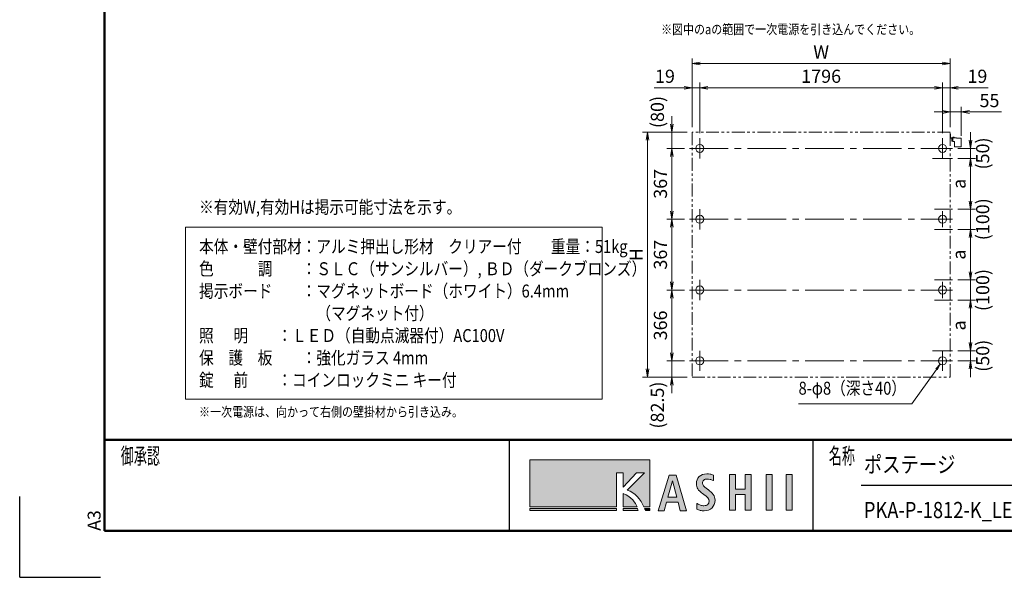
# Model space of a CAD drawing. Extents: x -7245 to 1175, y -5078 to 882.
# Drawn here: x -7245 to -2378, y -5078 to -2321 of the extents above; entities that cross this region are included whole.
import ezdxf
from ezdxf.enums import TextEntityAlignment as Align

# ---------------------------------------------------------------- set-up
doc = ezdxf.new("R2010")
doc.units = 0
doc.header["$LTSCALE"] = 20
doc.linetypes.add('CENTER2', pattern=[28.575, 19.05, -3.175, 3.175, -3.175])
doc.linetypes.add('PHANTOM2', pattern=[31.75, 15.875, -3.175, 3.175, -3.175, 3.175, -3.175])
doc.layers.get('0').update_dxf_attribs({"linetype": 'CONTINUOUS'})
for name, color, linetype, lineweight in [('AM_0', 7, 'CONTINUOUS', 20), ('AM_5', 3, 'CONTINUOUS', 9), ('AM_6', 2, 'CONTINUOUS', 9), ('AM_7', 4, 'CENTER2', 9), ('AM_BOR', 7, 'CONTINUOUS', 50), ('CONT_S_4', 4, 'CONTINUOUS', 9)]:
    doc.layers.add(name, color=color, linetype=linetype, lineweight=lineweight)
doc.styles.get("Standard").update_dxf_attribs({"font": 'romans.shx', "width": 0.83, "bigfont": 'extfont.shx'})
doc.dimstyles.new('SANKYO$0', dxfattribs={"dimtxt": 3.2, "dimasz": 1.6, "dimexe": 1, "dimexo": 1, "dimtad": 1, "dimdec": 3, "dimdsep": 46, "dimtxsty": 'STANDARD', "dimblk": 'OPEN', "dimcen": 0, "dimclrd": 256, "dimclre": 256, "dimclrt": 256, "dimadec": 0, "dimazin": 0, "dimtp": 0.1, "dimtm": 0.1, "dimtfac": 0.71, "dimtdec": 3, "dimtmove": 0, "dimatfit": 2, "dimldrblk": 'OPEN', "dimfxl": 1, "dimlwd": -1, "dimlwe": -1, "dimarcsym": 0})

# ---------------------------------------------------------------- blocks, each defined once
blk = doc.blocks.new('RB2290\u3000SV')
at = {"layer": 'CONT_S_4'}
for p, q in [((0, -8), (0, 10)), ((0, 10), (1.5, 10)), ((1.5, -8), (1.5, 10)), ((2, -8.5), (12.5, -8.5)), ((2, -10), (12.5, -10)), ((8.5, -24.4), (8.5, -12)), ((8.5, -17), (12.5, -17)), ((12.5, -24.4), (8.5, -24.4)), ((10.8, -10), (12.5, -10)), ((12.5, -7.4), (31.5, -7.4)), ((12.5, -7.4), (12.5, -25.4)), ((12.5, -25.4), (21.5, -25.4)), ((13.3, -7.4), (13.3, -5.3)), ((19.7, -7.4), (13.3, -7.4)), ((18.8, -5), (14, -5)), ((19.7, -7.4), (19.7, -5.3)), ((21.5, -25.4), (21.5, -50.9)), ((31.5, -7.4), (31.5, -9.4)), ((31.5, -9.4), (53.5, -9.4)), ((53.5, -9.4), (53.5, -52.4)), ((53.5, -23.4), (54.7, -23.4)), ((54.7, -23.4), (54.7, -52.4)), ((23, -52.4), (54.7, -52.4))]:
    blk.add_line(p, q, dxfattribs=at)
for centre, radius, start, end in [((2, -8), 2, 180, 270), ((2, -8), 0.5, 180, 270), ((10.5, -12), 2, 81.947, 180), ((14, -5.9), 0.884, 90.5203, 139.8631), ((18.8, -6.5), 1.5, 52.3007, 90), ((23, -50.9), 1.5, 180, 270)]:
    blk.add_arc(centre, radius, start, end, dxfattribs=at)
for p in [(16.5, -5), (16.5, -7.4)]:
    blk.add_point(p, dxfattribs=at)
blk = doc.blocks.new('_Open')
at = {"color": 0, "linetype": 'ByBlock', "lineweight": -2}
for p, q in [((-1, 0.17), (0, 0)), ((-1, -0.17), (0, 0)), ((0, 0), (-1, 0))]:
    blk.add_line(p, q, dxfattribs=at)
blk = doc.blocks.new('*D76')
at = {"layer": 'AM_5', "transparency": 16777216}
for p, q in [((-3883.2, -2882.6), (-3883.2, -2632.6)), ((-3843.2, -2657.6), (-2723.2, -2657.6)), ((-2683.2, -2882.6), (-2683.2, -2632.6))]:
    blk.add_line(p, q, dxfattribs=at)
at = {"layer": 'AM_5', "transparency": 16777216, "xscale": 40, "yscale": 40, "zscale": 40, "rotation": 180}
blk.add_blockref('_Open', (-3883.2, -2657.6), dxfattribs=at)
at = {"layer": 'AM_5', "transparency": 16777216, "xscale": 40, "yscale": 40, "zscale": 40}
blk.add_blockref('_Open', (-2683.2, -2657.6), dxfattribs=at)
at = {"layer": 'AM_5', "transparency": 16777216, "insert": (-3283.2, -2609.5), "char_height": 65, "attachment_point": 5}
blk.add_mtext('1796', dxfattribs=at)
blk = doc.blocks.new('*D77')
at = {"layer": 'AM_5', "transparency": 16777216}
for p, q in [((-4021.2, -2837.6), (-4021.2, -2797.6)), ((-3946.2, -2877.6), (-4046.2, -2877.6)), ((-4021.2, -2957.6), (-4021.2, -2877.6)), ((-3958.2, -2957.6), (-4046.2, -2957.6)), ((-4021.2, -2997.6), (-4021.2, -3037.6))]:
    blk.add_line(p, q, dxfattribs=at)
at = {"layer": 'AM_5', "transparency": 16777216, "xscale": 40, "yscale": 40, "zscale": 40}
for p, rotation in [((-4021.2, -2877.6), 270), ((-4021.2, -2957.6), 90)]:
    blk.add_blockref('_Open', p, dxfattribs=dict(at, rotation=rotation))
at = {"layer": 'AM_5', "transparency": 16777216, "insert": (-4084.3, -2777.6), "char_height": 65, "attachment_point": 5, "rotation": 90}
blk.add_mtext('(80)', dxfattribs=at)
blk = doc.blocks.new('*D78')
at = {"layer": 'AM_5', "transparency": 16777216}
for p, q in [((-4021.2, -3967.6), (-4021.2, -3927.6)), ((-3958.2, -4007.6), (-4046.2, -4007.6)), ((-4021.2, -4007.6), (-4021.2, -4087.6)), ((-3946.2, -4087.6), (-4046.2, -4087.6)), ((-4021.2, -4127.6), (-4021.2, -4167.6))]:
    blk.add_line(p, q, dxfattribs=at)
at = {"layer": 'AM_5', "transparency": 16777216, "xscale": 40, "yscale": 40, "zscale": 40}
for p, rotation in [((-4021.2, -4007.6), 270), ((-4021.2, -4087.6), 90)]:
    blk.add_blockref('_Open', p, dxfattribs=dict(at, rotation=rotation))
at = {"layer": 'AM_5', "transparency": 16777216, "insert": (-4084.3, -4226.2), "char_height": 65, "attachment_point": 5, "rotation": 90}
blk.add_mtext('(82.5)', dxfattribs=at)
blk = doc.blocks.new('*D79')
at = {"layer": 'AM_5', "transparency": 16777216}
for p, q in [((-3946.2, -2877.6), (-4166.2, -2877.6)), ((-4141.2, -4047.6), (-4141.2, -2917.6)), ((-3946.2, -4087.6), (-4166.2, -4087.6))]:
    blk.add_line(p, q, dxfattribs=at)
at = {"layer": 'AM_5', "transparency": 16777216, "xscale": 40, "yscale": 40, "zscale": 40}
for p, rotation in [((-4141.2, -2877.6), 90), ((-4141.2, -4087.6), 270)]:
    blk.add_blockref('_Open', p, dxfattribs=dict(at, rotation=rotation))
at = {"layer": 'AM_5', "transparency": 16777216, "insert": (-4189.3, -3482.6), "char_height": 65, "attachment_point": 5, "rotation": 90}
blk.add_mtext('H', dxfattribs=at)
blk = doc.blocks.new('*D80')
at = {"layer": 'AM_5', "transparency": 16777216}
for p, q in [((-3921.2, -2852.6), (-3921.2, -2512.6)), ((-2645.2, -2852.6), (-2645.2, -2512.6)), ((-3881.2, -2537.6), (-2685.2, -2537.6))]:
    blk.add_line(p, q, dxfattribs=at)
at = {"layer": 'AM_5', "transparency": 16777216, "xscale": 40, "yscale": 40, "zscale": 40, "rotation": 180}
blk.add_blockref('_Open', (-3921.2, -2537.6), dxfattribs=at)
at = {"layer": 'AM_5', "transparency": 16777216, "xscale": 40, "yscale": 40, "zscale": 40}
blk.add_blockref('_Open', (-2645.2, -2537.6), dxfattribs=at)
at = {"layer": 'AM_5', "transparency": 16777216, "insert": (-3283.2, -2489.5), "char_height": 65, "attachment_point": 5}
blk.add_mtext('W', dxfattribs=at)
blk = doc.blocks.new('*D81')
at = {"layer": 'AM_5', "transparency": 16777216}
for p, q in [((-2645.2, -2852.6), (-2645.2, -2752.6)), ((-2590.5, -2896), (-2590.5, -2752.6)), ((-2685.2, -2777.6), (-2725.2, -2777.6)), ((-2645.2, -2777.6), (-2590.5, -2777.6)), ((-2550.5, -2777.6), (-2391.9, -2777.6))]:
    blk.add_line(p, q, dxfattribs=at)
at = {"layer": 'AM_5', "transparency": 16777216, "xscale": 40, "yscale": 40, "zscale": 40}
blk.add_blockref('_Open', (-2645.2, -2777.6), dxfattribs=at)
at = {"layer": 'AM_5', "transparency": 16777216, "xscale": 40, "yscale": 40, "zscale": 40, "rotation": 180}
blk.add_blockref('_Open', (-2590.5, -2777.6), dxfattribs=at)
at = {"layer": 'AM_5', "transparency": 16777216, "insert": (-2451.2, -2729.5), "char_height": 65, "attachment_point": 5}
blk.add_mtext('55', dxfattribs=at)
blk = doc.blocks.new('*D82')
at = {"layer": 'AM_5', "transparency": 16777216}
for p, q in [((-2723.2, -2657.6), (-2763.2, -2657.6)), ((-2683.2, -2882.6), (-2683.2, -2632.6)), ((-2683.2, -2657.6), (-2645.2, -2657.6)), ((-2645.2, -2852.6), (-2645.2, -2632.6)), ((-2605.2, -2657.6), (-2456.9, -2657.6))]:
    blk.add_line(p, q, dxfattribs=at)
at = {"layer": 'AM_5', "transparency": 16777216, "xscale": 40, "yscale": 40, "zscale": 40}
blk.add_blockref('_Open', (-2683.2, -2657.6), dxfattribs=at)
at = {"layer": 'AM_5', "transparency": 16777216, "xscale": 40, "yscale": 40, "zscale": 40, "rotation": 180}
blk.add_blockref('_Open', (-2645.2, -2657.6), dxfattribs=at)
at = {"layer": 'AM_5', "transparency": 16777216, "insert": (-2511, -2609.5), "char_height": 65, "attachment_point": 5}
blk.add_mtext('19', dxfattribs=at)
blk = doc.blocks.new('*D83')
at = {"layer": 'AM_5', "transparency": 16777216}
for p, q in [((-3961.2, -2657.6), (-4109.5, -2657.6)), ((-3921.2, -2852.6), (-3921.2, -2632.6)), ((-3883.2, -2657.6), (-3921.2, -2657.6)), ((-3883.2, -2882.6), (-3883.2, -2632.6)), ((-3843.2, -2657.6), (-3803.2, -2657.6))]:
    blk.add_line(p, q, dxfattribs=at)
at = {"layer": 'AM_5', "transparency": 16777216, "xscale": 40, "yscale": 40, "zscale": 40}
blk.add_blockref('_Open', (-3921.2, -2657.6), dxfattribs=at)
at = {"layer": 'AM_5', "transparency": 16777216, "xscale": 40, "yscale": 40, "zscale": 40, "rotation": 180}
blk.add_blockref('_Open', (-3883.2, -2657.6), dxfattribs=at)
at = {"layer": 'AM_5', "transparency": 16777216, "insert": (-4055.4, -2609.5), "char_height": 65, "attachment_point": 5}
blk.add_mtext('19', dxfattribs=at)
blk = doc.blocks.new('*S108')
at = {"layer": 'AM_5'}
for p, q in [((-2716.8, -4047.5), (-2694.8, -4023.9)), ((-2713.4, -4050), (-2694.8, -4023.9)), ((-2710, -4052.4), (-2694.8, -4023.9)), ((-2713.4, -4050), (-2834.5, -4219.8)), ((-2834.5, -4219.8), (-3394.7, -4219.8))]:
    blk.add_line(p, q, dxfattribs=at)
blk = doc.blocks.new('*D84')
at = {"layer": 'AM_5', "transparency": 16777216}
for p, q in [((-3958.2, -2957.6), (-4046.2, -2957.6)), ((-4021.2, -3267.6), (-4021.2, -2997.6)), ((-3958.2, -3307.6), (-4046.2, -3307.6))]:
    blk.add_line(p, q, dxfattribs=at)
at = {"layer": 'AM_5', "transparency": 16777216, "xscale": 40, "yscale": 40, "zscale": 40}
for p, rotation in [((-4021.2, -2957.6), 90), ((-4021.2, -3307.6), 270)]:
    blk.add_blockref('_Open', p, dxfattribs=dict(at, rotation=rotation))
at = {"layer": 'AM_5', "transparency": 16777216, "insert": (-4069.3, -3132.6), "char_height": 65, "attachment_point": 5, "rotation": 90}
blk.add_mtext('367', dxfattribs=at)
blk = doc.blocks.new('*D85')
at = {"layer": 'AM_5', "transparency": 16777216}
for p, q in [((-3958.2, -3307.6), (-4046.2, -3307.6)), ((-4021.2, -3617.6), (-4021.2, -3347.6)), ((-3958.2, -3657.6), (-4046.2, -3657.6))]:
    blk.add_line(p, q, dxfattribs=at)
at = {"layer": 'AM_5', "transparency": 16777216, "xscale": 40, "yscale": 40, "zscale": 40}
for p, rotation in [((-4021.2, -3307.6), 90), ((-4021.2, -3657.6), 270)]:
    blk.add_blockref('_Open', p, dxfattribs=dict(at, rotation=rotation))
at = {"layer": 'AM_5', "transparency": 16777216, "insert": (-4069.3, -3482.6), "char_height": 65, "attachment_point": 5, "rotation": 90}
blk.add_mtext('367', dxfattribs=at)
blk = doc.blocks.new('*D86')
at = {"layer": 'AM_5', "transparency": 16777216}
for p, q in [((-3958.2, -3657.6), (-4046.2, -3657.6)), ((-4021.2, -3967.6), (-4021.2, -3697.6)), ((-3958.2, -4007.6), (-4046.2, -4007.6))]:
    blk.add_line(p, q, dxfattribs=at)
at = {"layer": 'AM_5', "transparency": 16777216, "xscale": 40, "yscale": 40, "zscale": 40}
for p, rotation in [((-4021.2, -3657.6), 90), ((-4021.2, -4007.6), 270)]:
    blk.add_blockref('_Open', p, dxfattribs=dict(at, rotation=rotation))
at = {"layer": 'AM_5', "transparency": 16777216, "insert": (-4069.3, -3832.6), "char_height": 65, "attachment_point": 5, "rotation": 90}
blk.add_mtext('366', dxfattribs=at)
blk = doc.blocks.new('*D87')
at = {"layer": 'AM_5', "transparency": 16777216}
for p, q in [((-2608.2, -3007.6), (-2520.2, -3007.6)), ((-2545.2, -3217.6), (-2545.2, -3047.6)), ((-2608.2, -3257.6), (-2520.2, -3257.6))]:
    blk.add_line(p, q, dxfattribs=at)
at = {"layer": 'AM_5', "transparency": 16777216, "xscale": 40, "yscale": 40, "zscale": 40}
for p, rotation in [((-2545.2, -3007.6), 90), ((-2545.2, -3257.6), 270)]:
    blk.add_blockref('_Open', p, dxfattribs=dict(at, rotation=rotation))
at = {"layer": 'AM_5', "transparency": 16777216, "insert": (-2593.3, -3132.6), "char_height": 65, "attachment_point": 5, "rotation": 90}
blk.add_mtext('a', dxfattribs=at)
blk = doc.blocks.new('*D88')
at = {"layer": 'AM_5', "transparency": 16777216}
for p, q in [((-2608.2, -3357.6), (-2520.2, -3357.6)), ((-2545.2, -3567.6), (-2545.2, -3397.6)), ((-2608.2, -3607.6), (-2520.2, -3607.6))]:
    blk.add_line(p, q, dxfattribs=at)
at = {"layer": 'AM_5', "transparency": 16777216, "xscale": 40, "yscale": 40, "zscale": 40}
for p, rotation in [((-2545.2, -3357.6), 90), ((-2545.2, -3607.6), 270)]:
    blk.add_blockref('_Open', p, dxfattribs=dict(at, rotation=rotation))
at = {"layer": 'AM_5', "transparency": 16777216, "insert": (-2593.3, -3482.6), "char_height": 65, "attachment_point": 5, "rotation": 90}
blk.add_mtext('a', dxfattribs=at)
blk = doc.blocks.new('*D89')
at = {"layer": 'AM_5', "transparency": 16777216}
for p, q in [((-2545.2, -2917.6), (-2545.2, -2877.6)), ((-2608.2, -2957.6), (-2520.2, -2957.6)), ((-2545.2, -2957.6), (-2545.2, -3007.6)), ((-2608.2, -3007.6), (-2520.2, -3007.6)), ((-2545.2, -3047.6), (-2545.2, -3087.6))]:
    blk.add_line(p, q, dxfattribs=at)
at = {"layer": 'AM_5', "transparency": 16777216, "xscale": 40, "yscale": 40, "zscale": 40}
for p, rotation in [((-2545.2, -2957.6), 270), ((-2545.2, -3007.6), 90)]:
    blk.add_blockref('_Open', p, dxfattribs=dict(at, rotation=rotation))
at = {"layer": 'AM_5', "transparency": 16777216, "insert": (-2476.3, -2982.6), "char_height": 65, "attachment_point": 5, "rotation": 90}
blk.add_mtext('(50)', dxfattribs=at)
blk = doc.blocks.new('*D90')
at = {"layer": 'AM_5', "transparency": 16777216}
for p, q in [((-2545.2, -3917.6), (-2545.2, -3877.6)), ((-2608.2, -3957.6), (-2520.2, -3957.6)), ((-2545.2, -4007.6), (-2545.2, -3957.6)), ((-2608.2, -4007.6), (-2520.2, -4007.6)), ((-2545.2, -4047.6), (-2545.2, -4087.6))]:
    blk.add_line(p, q, dxfattribs=at)
at = {"layer": 'AM_5', "transparency": 16777216, "xscale": 40, "yscale": 40, "zscale": 40}
for p, rotation in [((-2545.2, -3957.6), 270), ((-2545.2, -4007.6), 90)]:
    blk.add_blockref('_Open', p, dxfattribs=dict(at, rotation=rotation))
at = {"layer": 'AM_5', "transparency": 16777216, "insert": (-2476.3, -3982.6), "char_height": 65, "attachment_point": 5, "rotation": 90}
blk.add_mtext('(50)', dxfattribs=at)
blk = doc.blocks.new('*D91')
at = {"layer": 'AM_5', "transparency": 16777216}
for p, q in [((-2545.2, -3217.6), (-2545.2, -3177.6)), ((-2608.2, -3257.6), (-2520.2, -3257.6)), ((-2545.2, -3257.6), (-2545.2, -3357.6)), ((-2608.2, -3357.6), (-2520.2, -3357.6)), ((-2545.2, -3397.6), (-2545.2, -3437.6))]:
    blk.add_line(p, q, dxfattribs=at)
at = {"layer": 'AM_5', "transparency": 16777216, "xscale": 40, "yscale": 40, "zscale": 40}
for p, rotation in [((-2545.2, -3257.6), 270), ((-2545.2, -3357.6), 90)]:
    blk.add_blockref('_Open', p, dxfattribs=dict(at, rotation=rotation))
at = {"layer": 'AM_5', "transparency": 16777216, "insert": (-2476.3, -3307.6), "char_height": 65, "attachment_point": 5, "rotation": 90}
blk.add_mtext('(100)', dxfattribs=at)
blk = doc.blocks.new('*D92')
at = {"layer": 'AM_5', "transparency": 16777216}
for p, q in [((-2608.2, -3707.6), (-2520.2, -3707.6)), ((-2545.2, -3917.6), (-2545.2, -3747.6)), ((-2608.2, -3957.6), (-2520.2, -3957.6))]:
    blk.add_line(p, q, dxfattribs=at)
at = {"layer": 'AM_5', "transparency": 16777216, "xscale": 40, "yscale": 40, "zscale": 40}
for p, rotation in [((-2545.2, -3707.6), 90), ((-2545.2, -3957.6), 270)]:
    blk.add_blockref('_Open', p, dxfattribs=dict(at, rotation=rotation))
at = {"layer": 'AM_5', "transparency": 16777216, "insert": (-2593.3, -3832.6), "char_height": 65, "attachment_point": 5, "rotation": 90}
blk.add_mtext('a', dxfattribs=at)
blk = doc.blocks.new('*D93')
at = {"layer": 'AM_5', "transparency": 16777216}
for p, q in [((-2545.2, -3567.6), (-2545.2, -3527.6)), ((-2608.2, -3607.6), (-2520.2, -3607.6)), ((-2545.2, -3607.6), (-2545.2, -3707.6)), ((-2608.2, -3707.6), (-2520.2, -3707.6)), ((-2545.2, -3747.6), (-2545.2, -3787.6))]:
    blk.add_line(p, q, dxfattribs=at)
at = {"layer": 'AM_5', "transparency": 16777216, "xscale": 40, "yscale": 40, "zscale": 40}
for p, rotation in [((-2545.2, -3607.6), 270), ((-2545.2, -3707.6), 90)]:
    blk.add_blockref('_Open', p, dxfattribs=dict(at, rotation=rotation))
at = {"layer": 'AM_5', "transparency": 16777216, "insert": (-2476.3, -3657.6), "char_height": 65, "attachment_point": 5, "rotation": 90}
blk.add_mtext('(100)', dxfattribs=at)

msp = doc.modelspace()

# ---------------------------------------------------------------- hatches: boundary and pattern name
at = {"layer": 'AM_6'}
h = msp.add_hatch(color=256, dxfattribs=at)
edge = h.paths.add_edge_path()
edge.add_line((-4294.0793, -4729.8542), (-4294.0793, -4561.2214))
edge.add_line((-4294.0793, -4561.2214), (-4261.9887, -4561.2214))
edge.add_line((-4261.9887, -4561.2214), (-4261.9887, -4631.289))
edge.add_line((-4261.9887, -4631.289), (-4195.9609, -4561.2214))
edge.add_line((-4195.9609, -4561.2214), (-4156.366, -4561.2214))
edge.add_line((-4156.366, -4561.2214), (-4241.3453, -4646.0547))
edge.add_spline(control_points=[(-4241.3453, -4646.0547), (-4203.5798, -4660.5857), (-4176.0391, -4690.872), (-4158.9948, -4729.8542)], knot_values=[9, 9, 9, 9, 9.872369463, 9.872369463, 9.872369463, 9.872369463], degree=3, periodic=0)
edge.add_line((-4158.9948, -4729.8542), (-4129.4156, -4729.8542))
edge.add_line((-4129.4156, -4729.8542), (-4129.4156, -4497.4999))
edge.add_line((-4129.4156, -4497.4999), (-4723.6766, -4497.4999))
edge.add_line((-4723.6766, -4497.4999), (-4723.6766, -4729.8542))
edge.add_line((-4723.6766, -4729.8542), (-4294.0793, -4729.8542))
h = msp.add_hatch(color=256, dxfattribs=at)
h.paths.add_polyline_path([(-4034.5332, -4572.4085), (-4088.3328, -4749.322), (-4059.319, -4749.322), (-4048.0149, -4706.6212), (-3990.826, -4706.6212), (-3979.999, -4749.322), (-3949.0969, -4749.322), (-4000.5252, -4572.4085)])
h.paths.add_polyline_path([(-4040.9704, -4681.5751), (-4018.2753, -4601.4453), (-3997.298, -4681.5751)], flags=16)
h = msp.add_hatch(color=256, dxfattribs=at)
edge = h.paths.add_edge_path()
edge.add_spline(control_points=[(-3862.611, -4723.6165), (-3868.0505, -4723.6165), (-3873.5594, -4722.7663), (-3879.1291, -4721.0052)], knot_values=[19, 19, 19, 19, 20, 20, 20, 20], degree=3, periodic=0)
edge.add_spline(control_points=[(-3879.1291, -4721.0052), (-3884.6988, -4719.2701), (-3890.3465, -4716.6414), (-3896.107, -4713.1712), (-3896.107, -4713.1712), (-3896.6558, -4712.8632), (-3897.2045, -4712.5552)], knot_values=[20, 20, 20, 20, 21, 21, 21, 21.5, 21.5, 21.5, 21.5], degree=3, periodic=0)
edge.add_spline(control_points=[(-3897.2045, -4712.5552), (-3897.7532, -4712.2473), (-3898.3019, -4711.9393), (-3898.3019, -4711.9393), (-3898.3019, -4711.9393), (-3898.3019, -4740.499), (-3898.3019, -4740.499)], knot_values=[21.5, 21.5, 21.5, 21.5, 22, 22, 22, 23, 23, 23, 23], degree=3, periodic=0)
edge.add_spline(control_points=[(-3898.3019, -4740.499), (-3892.9405, -4743.1537), (-3887.0411, -4745.2445), (-3880.6213, -4746.7367)], knot_values=[23, 23, 23, 23, 24, 24, 24, 24], degree=3, periodic=0)
edge.add_spline(control_points=[(-3880.6213, -4746.7367), (-3874.2361, -4748.2375), (-3867.7468, -4748.9836), (-3861.2489, -4748.9836)], knot_values=[24, 24, 24, 24, 25, 25, 25, 25], degree=3, periodic=0)
edge.add_spline(control_points=[(-3861.2489, -4748.9836), (-3845.3554, -4748.9836), (-3832.4983, -4744.082), (-3822.669, -4734.2179)], knot_values=[25, 25, 25, 25, 26, 26, 26, 26], degree=3, periodic=0)
edge.add_spline(control_points=[(-3822.669, -4734.2179), (-3812.8483, -4724.3799), (-3807.9467, -4711.5055), (-3807.9467, -4695.5686)], knot_values=[26, 26, 26, 26, 27, 27, 27, 27], degree=3, periodic=0)
edge.add_spline(control_points=[(-3807.9467, -4695.5686), (-3807.9467, -4677.0464), (-3819.4244, -4659.8748), (-3842.4318, -4644.0275)], knot_values=[27, 27, 27, 27, 28, 28, 28, 28], degree=3, periodic=0)
edge.add_spline(control_points=[(-3842.4318, -4644.0275), (-3843.5075, -4643.2641), (-3844.297, -4642.7233), (-3844.8349, -4642.411)], knot_values=[0, 0, 0, 0, 1, 1, 1, 1], degree=3, periodic=0)
edge.add_spline(control_points=[(-3844.8349, -4642.411), (-3855.4624, -4635.1843), (-3862.2813, -4629.5799), (-3865.3004, -4625.6196)], knot_values=[1, 1, 1, 1, 2, 2, 2, 2], degree=3, periodic=0)
edge.add_spline(control_points=[(-3869.8203, -4612.294), (-3869.8203, -4617.2), (-3868.3108, -4621.6332), (-3865.3004, -4625.6196)], knot_values=[2, 2, 2, 2, 3, 3, 3, 3], degree=3, periodic=0)
edge.add_spline(control_points=[(-3869.8203, -4612.294), (-3869.8203, -4605.6529), (-3867.7468, -4600.5648), (-3863.6086, -4596.9905)], knot_values=[3, 3, 3, 3, 4, 4, 4, 4], degree=3, periodic=0)
edge.add_spline(control_points=[(-3863.6086, -4596.9905), (-3859.4878, -4593.4335), (-3853.5537, -4591.655), (-3845.8239, -4591.655)], knot_values=[4, 4, 4, 4, 5, 5, 5, 5], degree=3, periodic=0)
edge.add_spline(control_points=[(-3845.8239, -4591.655), (-3841.7117, -4591.655), (-3837.2612, -4592.2623), (-3832.5244, -4593.5203)], knot_values=[5, 5, 5, 5, 6, 6, 6, 6], degree=3, periodic=0)
edge.add_spline(control_points=[(-3832.5244, -4593.5203), (-3827.7789, -4594.7609), (-3822.7297, -4596.5827), (-3817.3769, -4598.9902), (-3817.3769, -4598.9902), (-3817.0278, -4599.1485), (-3816.6786, -4599.3068)], knot_values=[6, 6, 6, 6, 7, 7, 7, 7.5, 7.5, 7.5, 7.5], degree=3, periodic=0)
edge.add_spline(control_points=[(-3816.6786, -4599.3068), (-3816.3294, -4599.4651), (-3815.9802, -4599.6235), (-3815.9802, -4599.6235), (-3815.9802, -4599.6235), (-3815.9802, -4571.9139), (-3815.9802, -4571.9139)], knot_values=[7.5, 7.5, 7.5, 7.5, 8, 8, 8, 9, 9, 9, 9], degree=3, periodic=0)
edge.add_spline(control_points=[(-3815.9802, -4571.9139), (-3821.2028, -4570.0704), (-3826.5383, -4568.6737), (-3831.9431, -4567.728)], knot_values=[9, 9, 9, 9, 10, 10, 10, 10], degree=3, periodic=0)
edge.add_spline(control_points=[(-3831.9431, -4567.728), (-3837.3479, -4566.7607), (-3842.7094, -4566.2879), (-3848.0101, -4566.2879)], knot_values=[10, 10, 10, 10, 11, 11, 11, 11], degree=3, periodic=0)
edge.add_spline(control_points=[(-3848.0101, -4566.2879), (-3864.0511, -4566.2879), (-3876.752, -4570.6994), (-3886.1042, -4579.544)], knot_values=[11, 11, 11, 11, 12, 12, 12, 12], degree=3, periodic=0)
edge.add_spline(control_points=[(-3886.1042, -4579.544), (-3895.4824, -4588.3887), (-3900.1585, -4600.2958), (-3900.1585, -4615.2177)], knot_values=[12, 12, 12, 12, 13, 13, 13, 13], degree=3, periodic=0)
edge.add_spline(control_points=[(-3900.1585, -4615.2177), (-3900.1585, -4625.099), (-3897.8855, -4633.6314), (-3893.3395, -4640.8089)], knot_values=[13, 13, 13, 13, 14, 14, 14, 14], degree=3, periodic=0)
edge.add_spline(control_points=[(-3893.3395, -4640.8089), (-3888.7762, -4647.9922), (-3880.2829, -4655.8233), (-3867.877, -4664.2848)], knot_values=[14, 14, 14, 14, 15, 15, 15, 15], degree=3, periodic=0)
edge.add_spline(control_points=[(-3867.877, -4664.2848), (-3866.6451, -4665.1437), (-3864.8232, -4666.3582), (-3862.368, -4668.0239)], knot_values=[15, 15, 15, 15, 16, 16, 16, 16], degree=3, periodic=0)
edge.add_spline(control_points=[(-3862.368, -4668.0239), (-3845.7111, -4679.2066), (-3837.3826, -4690.2158), (-3837.3826, -4700.9735)], knot_values=[16, 16, 16, 16, 17, 17, 17, 17], degree=3, periodic=0)
edge.add_spline(control_points=[(-3837.3826, -4700.9735), (-3837.3826, -4707.8618), (-3839.6556, -4713.3534), (-3844.1842, -4717.4482)], knot_values=[17, 17, 17, 17, 18, 18, 18, 18], degree=3, periodic=0)
edge.add_spline(control_points=[(-3844.1842, -4717.4482), (-3848.7041, -4721.5951), (-3854.8551, -4723.6165), (-3862.611, -4723.6165)], knot_values=[18, 18, 18, 18, 19, 19, 19, 19], degree=3, periodic=0)
for points in [[(-3706.5244, -4746.0773), (-3706.5244, -4667.755), (-3658.922, -4667.755), (-3658.922, -4746.0773), (-3629.4774, -4746.0773), (-3629.4774, -4569.1682), (-3658.922, -4569.1682), (-3658.922, -4641.4162), (-3706.5244, -4641.4162), (-3706.5244, -4569.1682), (-3735.9864, -4569.1682), (-3735.9864, -4746.0773)], [(-3525.9701, -4746.0773), (-3525.9701, -4569.1682), (-3555.406, -4569.1682), (-3555.406, -4746.0773)], [(-3426.3234, -4746.0773), (-3426.3234, -4569.1682), (-3455.7593, -4569.1682), (-3455.7593, -4746.0773)], [(-4294.0793, -4737.8443), (-4723.6766, -4737.8443), (-4723.6766, -4747.5001), (-4294.0793, -4747.5001)]]:
    msp.add_hatch(color=256, dxfattribs=at).paths.add_polyline_path(points)
h = msp.add_hatch(color=256, dxfattribs=at)
edge = h.paths.add_edge_path()
edge.add_spline(control_points=[(-4193.1569, -4729.8542), (-4201.0728, -4709.8913), (-4219.7043, -4679.1762), (-4261.9887, -4663.6544)], knot_values=[2.298553023, 2.298553023, 2.298553023, 2.298553023, 3, 3, 3, 3], degree=3, periodic=0)
edge.add_line((-4261.9887, -4663.6544), (-4261.9887, -4729.8542))
edge.add_line((-4261.9887, -4729.8542), (-4193.1569, -4729.8542))
h = msp.add_hatch(color=256, dxfattribs=at)
edge = h.paths.add_edge_path()
edge.add_spline(control_points=[(-4187.8754, -4747.5001), (-4188.1932, -4745.7935), (-4188.9175, -4742.3864), (-4190.3302, -4737.8443)], knot_values=[2, 2, 2, 2, 2.195929858, 2.195929858, 2.195929858, 2.195929858], degree=3, periodic=0)
edge.add_line((-4190.3302, -4737.8443), (-4261.9887, -4737.8443))
edge.add_line((-4261.9887, -4737.8443), (-4261.9887, -4747.5001))
edge.add_line((-4261.9887, -4747.5001), (-4187.8754, -4747.5001))
h = msp.add_hatch(color=256, dxfattribs=at)
edge = h.paths.add_edge_path()
edge.add_line((-4129.4156, -4747.5001), (-4129.4156, -4737.8443))
edge.add_line((-4129.4156, -4737.8443), (-4155.6948, -4737.8443))
edge.add_spline(control_points=[(-4155.6948, -4737.8443), (-4154.4605, -4741.0128), (-4153.2918, -4744.2326), (-4152.1887, -4747.5001)], knot_values=[9.931106176, 9.931106176, 9.931106176, 9.931106176, 10, 10, 10, 10], degree=3, periodic=0)
edge.add_line((-4152.0623, -4747.5001), (-4129.4156, -4747.5001))

# ---------------------------------------------------------------- linework, layer by layer
at = {"layer": 'AM_0'}
for p, q in [((-6425, -3347.5), (-4365, -3347.5)), ((-6425, -3347.5), (-6425, -4197.5)), ((-4365, -3347.5), (-4365, -4197.5)), ((-6425, -4197.5), (-4365, -4197.5))]:
    msp.add_line(p, q, dxfattribs=at)
for centre in [(-3883.2033, -2957.6421), (-2683.2033, -2957.6421), (-3883.2033, -3307.6421), (-2683.2033, -3307.6421), (-3883.2033, -3657.6421), (-2683.2033, -3657.6421), (-3883.2033, -4007.6421), (-2683.2033, -4007.6421)]:
    msp.add_circle(centre, 20, dxfattribs=at)
at = {"layer": 'AM_6'}
for p, q in [((-4723.6766, -4729.8542), (-4723.6766, -4497.4999)), ((-4723.6766, -4497.4999), (-4129.4156, -4497.4999)), ((-4129.4156, -4497.4999), (-4129.4156, -4729.8542)), ((-4294.0793, -4729.8542), (-4294.0793, -4561.2214)), ((-4294.0793, -4561.2214), (-4261.9887, -4561.2214)), ((-4261.9887, -4561.2214), (-4261.9887, -4631.289)), ((-4195.9609, -4561.2214), (-4261.9887, -4631.289)), ((-4156.366, -4561.2214), (-4241.3453, -4646.0547)), ((-4195.9609, -4561.2214), (-4156.366, -4561.2214)), ((-4261.9887, -4663.6544), (-4261.9887, -4729.8542)), ((-4294.0793, -4729.8542), (-4723.6766, -4729.8542)), ((-4723.6766, -4737.8443), (-4723.6766, -4747.5001)), ((-4723.6766, -4737.8443), (-4294.0793, -4737.8443)), ((-4723.6766, -4747.5001), (-4294.0793, -4747.5001)), ((-4294.0793, -4737.8443), (-4294.0793, -4747.5001)), ((-4261.9887, -4729.8542), (-4193.1569, -4729.8542)), ((-4261.9887, -4737.8443), (-4190.3302, -4737.8443)), ((-4261.9887, -4737.8443), (-4261.9887, -4747.5001)), ((-4261.9887, -4747.5001), (-4187.8754, -4747.5001)), ((-4129.4156, -4729.8542), (-4158.9948, -4729.8542)), ((-4155.6948, -4737.8443), (-4129.4156, -4737.8443)), ((-4152.1887, -4747.5001), (-4129.4156, -4747.5001)), ((-4129.4156, -4737.8443), (-4129.4156, -4747.5001))]:
    msp.add_line(p, q, dxfattribs=at)
for points in [[(-4034.5332, -4572.4085), (-4000.5252, -4572.4085), (-3949.0969, -4749.322), (-3979.999, -4749.322), (-3990.826, -4706.6212), (-4048.0149, -4706.6212), (-4059.319, -4749.322), (-4088.3328, -4749.322), (-4034.5332, -4572.4085)], [(-3735.9864, -4569.1682), (-3706.5244, -4569.1682), (-3706.5244, -4641.4162), (-3658.922, -4641.4162), (-3658.922, -4569.1682), (-3629.4774, -4569.1682), (-3629.4774, -4746.0773), (-3658.922, -4746.0773), (-3658.922, -4667.755), (-3706.5244, -4667.755), (-3706.5244, -4746.0773), (-3735.9864, -4746.0773), (-3735.9864, -4569.1682)], [(-3555.406, -4569.1682), (-3525.9701, -4569.1682), (-3525.9701, -4746.0773), (-3555.406, -4746.0773), (-3555.406, -4569.1682)], [(-3455.7593, -4569.1682), (-3426.3234, -4569.1682), (-3426.3234, -4746.0773), (-3455.7593, -4746.0773), (-3455.7593, -4569.1682)], [(-4018.2753, -4601.4453), (-4040.9704, -4681.5751), (-3997.298, -4681.5751), (-4018.2753, -4601.4453)]]:
    msp.add_lwpolyline(points, dxfattribs=at)
msp.add_open_spline([(-3842.4318, -4644.0275), (-3843.5075, -4643.2641), (-3844.297, -4642.7233), (-3844.8349, -4642.411), (-3855.4624, -4635.1843), (-3862.2813, -4629.5799), (-3865.3004, -4625.6196), (-3868.3108, -4621.6332), (-3869.8203, -4617.2), (-3869.8203, -4612.294), (-3869.8203, -4605.6529), (-3867.7468, -4600.5648), (-3863.6086, -4596.9905), (-3859.4878, -4593.4335), (-3853.5537, -4591.655), (-3845.8239, -4591.655), (-3841.7117, -4591.655), (-3837.2612, -4592.2623), (-3832.5244, -4593.5203), (-3827.7789, -4594.7609), (-3822.7297, -4596.5827), (-3817.3769, -4598.9902), (-3817.3769, -4598.9902), (-3815.9802, -4599.6235), (-3815.9802, -4599.6235), (-3815.9802, -4599.6235), (-3815.9802, -4571.9139), (-3815.9802, -4571.9139), (-3821.2028, -4570.0704), (-3826.5383, -4568.6737), (-3831.9431, -4567.728), (-3837.3479, -4566.7607), (-3842.7094, -4566.2879), (-3848.0101, -4566.2879), (-3864.0511, -4566.2879), (-3876.752, -4570.6994), (-3886.1042, -4579.544), (-3895.4824, -4588.3887), (-3900.1585, -4600.2958), (-3900.1585, -4615.2177), (-3900.1585, -4625.099), (-3897.8855, -4633.6314), (-3893.3395, -4640.8089), (-3888.7762, -4647.9922), (-3880.2829, -4655.8233), (-3867.877, -4664.2848), (-3866.6451, -4665.1437), (-3864.8232, -4666.3582), (-3862.368, -4668.0239), (-3845.7111, -4679.2066), (-3837.3826, -4690.2158), (-3837.3826, -4700.9735), (-3837.3826, -4707.8618), (-3839.6556, -4713.3534), (-3844.1842, -4717.4482), (-3848.7041, -4721.5951), (-3854.8551, -4723.6165), (-3862.611, -4723.6165), (-3868.0505, -4723.6165), (-3873.5594, -4722.7663), (-3879.1291, -4721.0052), (-3884.6988, -4719.2701), (-3890.3465, -4716.6414), (-3896.107, -4713.1712), (-3896.107, -4713.1712), (-3898.3019, -4711.9393), (-3898.3019, -4711.9393), (-3898.3019, -4711.9393), (-3898.3019, -4740.499), (-3898.3019, -4740.499), (-3892.9405, -4743.1537), (-3887.0411, -4745.2445), (-3880.6213, -4746.7367), (-3874.2361, -4748.2375), (-3867.7468, -4748.9836), (-3861.2489, -4748.9836), (-3845.3554, -4748.9836), (-3832.4983, -4744.082), (-3822.669, -4734.2179), (-3812.8483, -4724.3799), (-3807.9467, -4711.5055), (-3807.9467, -4695.5686), (-3807.9467, -4677.0464), (-3819.4244, -4659.8748), (-3842.4318, -4644.0275)], degree=3, knots=[0, 0, 0, 0, 1, 1, 1, 2, 2, 2, 3, 3, 3, 4, 4, 4, 5, 5, 5, 6, 6, 6, 7, 7, 7, 8, 8, 8, 9, 9, 9, 10, 10, 10, 11, 11, 11, 12, 12, 12, 13, 13, 13, 14, 14, 14, 15, 15, 15, 16, 16, 16, 17, 17, 17, 18, 18, 18, 19, 19, 19, 20, 20, 20, 21, 21, 21, 22, 22, 22, 23, 23, 23, 24, 24, 24, 25, 25, 25, 26, 26, 26, 27, 27, 27, 28, 28, 28, 28], dxfattribs=at)
for points in [[(-4193.1569, -4729.8542), (-4201.0728, -4709.8913), (-4219.7043, -4679.1762), (-4261.9887, -4663.6544)], [(-4241.3453, -4646.0547), (-4203.5798, -4660.5857), (-4176.0391, -4690.872), (-4158.9948, -4729.8542)], [(-4187.8754, -4747.5001), (-4188.1932, -4745.7935), (-4188.9175, -4742.3864), (-4190.3302, -4737.8443)], [(-4155.6948, -4737.8443), (-4154.4605, -4741.0128), (-4153.2918, -4744.2326), (-4152.1887, -4747.5001)], [(-4129.4156, -4747.5001), (-4129.4156, -4747.5001), (-4129.4156, -4744.0061), (-4129.4156, -4737.8443)]]:
    msp.add_open_spline(points, degree=3, dxfattribs=at)
at = {"layer": 'AM_7', "ltscale": 0.5}
for p, q in [((-3883.2033, -3007.6421), (-3883.2033, -2907.6421)), ((-2683.2033, -3007.6421), (-2683.2033, -2907.6421)), ((-3933.2033, -2957.6421), (-2633.2033, -2957.6421)), ((-2733.2033, -3007.6421), (-2633.2033, -3007.6421)), ((-3883.2033, -3357.6421), (-3883.2033, -3257.6421)), ((-2723.2033, -3257.6421), (-2633.2033, -3257.6421)), ((-3933.2033, -3307.6421), (-2633.2033, -3307.6421)), ((-2683.2033, -3347.6421), (-2683.2033, -3267.6421)), ((-2723.2033, -3357.6421), (-2633.2033, -3357.6421)), ((-3883.2033, -3707.6421), (-3883.2033, -3607.6421)), ((-2723.2033, -3607.6421), (-2633.2033, -3607.6421)), ((-2683.2033, -3697.6421), (-2683.2033, -3617.6421)), ((-3933.2033, -3657.6421), (-2633.2033, -3657.6421)), ((-2723.2033, -3707.6421), (-2633.2033, -3707.6421)), ((-3883.2033, -4057.6421), (-3883.2033, -3957.6421)), ((-2733.2033, -3957.6421), (-2633.2033, -3957.6421)), ((-2683.2033, -4057.6421), (-2683.2033, -3957.6421)), ((-3933.2033, -4007.6421), (-2633.2033, -4007.6421))]:
    msp.add_line(p, q, dxfattribs=at)
at = {"layer": 'AM_BOR'}
for p, q in [((-6825, 392.5), (-6825, -4847.5)), ((-6825, -4397.5), (975, -4397.5)), ((-6825, -4397.5), (-6825, -4847.5)), ((-6825, -4847.5), (975, -4847.5))]:
    msp.add_line(p, q, dxfattribs=at)
at = {"layer": 'AM_BOR', "lineweight": 25}
for p, q in [((-4825, -4397.5), (-4825, -4847.5)), ((-3325, -4397.5), (-3325, -4847.5)), ((-3085, -4622.5), (-695, -4622.5)), ((-7245, -5077.5), (-7245, -4677.5)), ((-7245, -5077.5), (-6845, -5077.5))]:
    msp.add_line(p, q, dxfattribs=at)
at = {"layer": 'CONT_S_4', "linetype": 'PHANTOM2', "ltscale": 0.2}
for p, q in [((-3921.2033, -2877.6421), (-3921.2033, -4087.6421)), ((-2645.2033, -2877.6421), (-3921.2033, -2877.6421)), ((-2645.2033, -4087.6421), (-2645.2033, -2877.6421)), ((-3921.2033, -4087.6421), (-2645.2033, -4087.6421))]:
    msp.add_line(p, q, dxfattribs=at)

# ---------------------------------------------------------------- block references
msp.add_blockref('*S108', (0, 0))
at = {"layer": 'AM_0'}
msp.add_blockref('RB2290\u3000SV', (-2645.2033, -2897.6421), dxfattribs=at)

# ---------------------------------------------------------------- texts
at = {"layer": 'AM_6', "width": 0.83}
for s, height, p in [('※図中のaの範囲で一次電源を引き込んでください。', 48, (-4074.5366, -2368.9957)), ('※有効W,有効Hは掲示可能寸法を示す。', 64, (-6358.3333, -3247.5)), ('本体・壁付部材：アルミ押出し形材\u3000クリアー付\u3000\u3000重量：51kg', 64, (-6358.3333, -3442.5)), ('色\u3000\u3000\u3000調\u3000\u3000：ＳＬＣ（サンシルバー）, ＢＤ（ダークブロンズ）', 64, (-6358.3333, -3552.5)), ('掲示ボード\u3000\u3000：マグネットボード（ホワイト）6.4mm', 64, (-6358.3333, -3662.5)), ('\u3000\u3000\u3000\u3000\u3000\u3000\u3000\u3000（マグネット付）', 64, (-6358.3333, -3772.5)), ('照      明\u3000\u3000：ＬＥＤ（自動点滅器付）AC100V', 64, (-6358.3333, -3882.5)), ('保\u3000護\u3000板\u3000\u3000：強化ガラス 4mm', 64, (-6358.3333, -3992.5)), ('錠      前\u3000\u3000：コインロックミニ キー付', 64, (-6358.3333, -4102.5)), ('※一次電源は、向かって右側の壁掛材から引き込み。', 48, (-6358.3333, -4259.5908)), ('ポステージ', 80, (-3072.1372, -4519.9362)), ('PKA-P-1812-K_LED', 80, (-3072.1372, -4744.9362))]:
    msp.add_text(s, height=height, dxfattribs=at).set_placement(p, align=Align.MIDDLE_LEFT)
msp.add_text('8-φ8（深さ40）', height=64, dxfattribs=at).set_placement((-3394.7014, -4194.8357), align=Align.BOTTOM_LEFT)
at = {"layer": 'AM_6'}
msp.add_text('A3', height=64, rotation=90, dxfattribs=at).set_placement((-6845, -4847.5))
at = {"layer": 'AM_6', "char_height": 80, "attachment_point": 4}
for s, insert in [('\\T1.4;\\W0.59;御承認', (-6745, -4477.5)), ('\\T1.4;\\W0.59;名称', (-3245, -4477.5))]:
    msp.add_mtext(s, dxfattribs=dict(at, insert=insert))

# ---------------------------------------------------------------- dimensions: what is measured, and where the dimension line sits
at = {"layer": 'AM_5'}
for base, p1, p2, text, picture, middle in [((-2645.2033, -2537.6421), (-3921.2033, -2877.642), (-2645.2033, -2877.642), 'W', '*D80', (-3283.2033, -2489.5171)), ((-2683.2033, -2657.6421), (-3883.2033, -2907.6421), (-2683.2033, -2907.6421), '1796', '*D76', (-3283.2033, -2609.5171))]:
    dim = msp.add_linear_dim(base=base, p1=p1, p2=p2, text=text, dimstyle='SANKYO$0', override={"dimscale": 25, "dimtxt": 2.6, "dimdec": 2}, dxfattribs=at)
    dim.commit()
    dim.dimension.update_dxf_attribs({"geometry": picture, "text_midpoint": middle})
dim = msp.add_linear_dim(base=(-3921.2033, -2657.6421), p1=(-3883.2033, -2907.642), p2=(-3921.2033, -2877.6421), angle=180, dimstyle='SANKYO$0', override={"dimscale": 25, "dimtxt": 2.6, "dimdec": 2, "dimlfac": 0.5}, dxfattribs=at)
dim.commit()
dim.dimension.update_dxf_attribs({"geometry": '*D83', "text_midpoint": (-4055.364, -2657.6421), "dimtype": 160})
dim = msp.add_linear_dim(base=(-2645.2033, -2657.6421), p1=(-2683.2033, -2907.642), p2=(-2645.2033, -2877.6421), dimstyle='SANKYO$0', override={"dimscale": 25, "dimtxt": 2.6, "dimdec": 2, "dimlfac": 0.5}, dxfattribs=at)
dim.commit()
dim.dimension.update_dxf_attribs({"geometry": '*D82', "text_midpoint": (-2511.0426, -2657.6421), "dimtype": 160})
for base, p1, p2, angle, text, picture, middle in [((-4021.2033, -2877.6421), (-3933.2033, -2957.6421), (-3921.2033, -2877.6421), 90, '(<>)', '*D77', (-4084.3308, -2777.6421)), ((-4021.2033, -4087.6421), (-3933.2033, -4007.6421), (-3921.2033, -4087.6421), 270, '(82.5)', '*D78', (-4084.3308, -4226.2043))]:
    dim = msp.add_linear_dim(base=base, p1=p1, p2=p2, angle=angle, text=text, dimstyle='SANKYO$0', override={"dimscale": 25, "dimtxt": 2.6, "dimdec": 2, "dimtmove": 2}, dxfattribs=at)
    dim.commit()
    dim.dimension.update_dxf_attribs({"geometry": picture, "text_midpoint": middle, "dimtype": 160})
dim = msp.add_linear_dim(base=(-2590.5033, -2777.6421), p1=(-2645.2033, -2877.6421), p2=(-2590.5033, -2921.0382), text='55', dimstyle='SANKYO$0', override={"dimscale": 25, "dimtxt": 2.6, "dimdec": 2}, dxfattribs=at)
dim.commit()
dim.dimension.update_dxf_attribs({"geometry": '*D81', "text_midpoint": (-2451.2045, -2777.6421), "dimtype": 160})
for base, p1, p2, text, override, picture, middle in [((-4141.2033, -2877.6421), (-3921.2033, -4087.6421), (-3921.2033, -2877.6421), 'H', {"dimscale": 25, "dimtxt": 2.6, "dimdec": 2, "dimlfac": 1.5}, '*D79', (-4189.3283, -3482.6421)), ((-4021.2033, -2957.6421), (-3933.2033, -3307.6421), (-3933.2033, -2957.6421), '367', {"dimscale": 25, "dimtxt": 2.6, "dimdec": 2}, '*D84', (-4069.3283, -3132.6421)), ((-2545.2033, -3007.6421), (-2633.2033, -3257.6421), (-2633.2033, -3007.6421), 'a', {"dimscale": 25, "dimtxt": 2.6, "dimdec": 2}, '*D87', (-2593.3283, -3132.6421)), ((-4021.2033, -3307.6421), (-3933.2033, -3657.6421), (-3933.2033, -3307.6421), '367', {"dimscale": 25, "dimtxt": 2.6, "dimdec": 2}, '*D85', (-4069.3283, -3482.6421)), ((-2545.2033, -3357.6421), (-2633.2033, -3607.6421), (-2633.2033, -3357.6421), 'a', {"dimscale": 25, "dimtxt": 2.6, "dimdec": 2}, '*D88', (-2593.3283, -3482.6421)), ((-4021.2033, -3657.6421), (-3933.2033, -4007.6421), (-3933.2033, -3657.6421), '366', {"dimscale": 25, "dimtxt": 2.6, "dimdec": 2}, '*D86', (-4069.3283, -3832.6421)), ((-2545.2033, -3707.6421), (-2633.2033, -3957.6421), (-2633.2033, -3707.6421), 'a', {"dimscale": 25, "dimtxt": 2.6, "dimdec": 2}, '*D92', (-2593.3283, -3832.6421))]:
    dim = msp.add_linear_dim(base=base, p1=p1, p2=p2, angle=90, text=text, dimstyle='SANKYO$0', override=override, dxfattribs=at)
    dim.commit()
    dim.dimension.update_dxf_attribs({"geometry": picture, "text_midpoint": middle})
for base, p1, p2, angle, picture, middle in [((-2545.2033, -3007.6421), (-2633.2033, -2957.6421), (-2633.2033, -3007.6421), 270, '*D89', (-2476.2842, -2982.6421)), ((-2545.2033, -3357.6421), (-2633.2033, -3257.6421), (-2633.2033, -3357.6421), 270, '*D91', (-2476.2842, -3307.6421)), ((-2545.2033, -3707.6421), (-2633.2033, -3607.6421), (-2633.2033, -3707.6421), 270, '*D93', (-2476.2842, -3657.6421)), ((-2545.2033, -3957.6421), (-2633.2033, -4007.6421), (-2633.2033, -3957.6421), 90, '*D90', (-2476.2842, -3982.6421))]:
    dim = msp.add_linear_dim(base=base, p1=p1, p2=p2, angle=angle, text='(<>)', dimstyle='SANKYO$0', override={"dimscale": 25, "dimtxt": 2.6, "dimdec": 2, "dimtmove": 2}, dxfattribs=at)
    dim.commit()
    dim.dimension.update_dxf_attribs({"geometry": picture, "text_midpoint": middle, "dimtype": 160, "text_rotation": 90})

doc.saveas('drawing.dxf')
